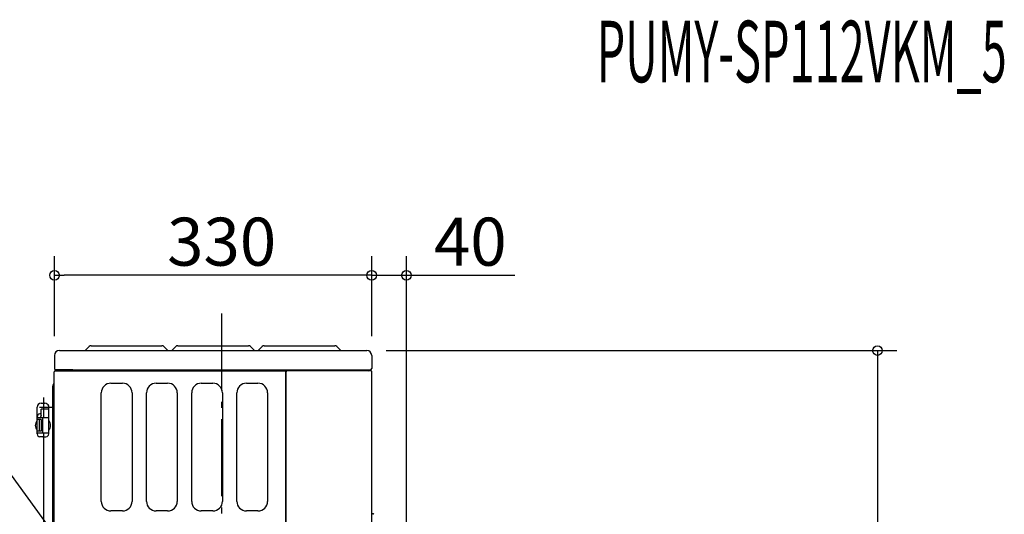
# Model space of a CAD drawing. Extents: x -806 to 1029, y -545 to 1325.
# Drawn here: x -210 to 814, y 810 to 1325 of the extents above; entities that cross this region are included whole.
import ezdxf
from ezdxf.enums import TextEntityAlignment as Align

# ---------------------------------------------------------------- set-up
doc = ezdxf.new("R2010")
doc.units = 0
doc.header["$LTSCALE"] = 20
doc.header["$MEASUREMENT"] = 0
doc.header["$PDMODE"] = 3
doc.header["$PDSIZE"] = -2
doc.linetypes.add('DASHDOT', pattern=[5.5, 4, -0.6, 0.3, -0.6])
doc.layers.get('0').update_dxf_attribs({"linetype": 'CONTINUOUS'})
doc.layers.get('DEFPOINTS').update_dxf_attribs({"linetype": 'CONTINUOUS'})
for name, color, linetype in [('BASIS', 6, 'CONTINUOUS'), ('DETAIL', 5, 'CONTINUOUS'), ('ETC', 83, 'CONTINUOUS'), ('NOTE', 4, 'CONTINUOUS'), ('OUTLINE', 3, 'CONTINUOUS'), ('SIZE', 32, 'CONTINUOUS')]:
    doc.layers.add(name, color=color, linetype=linetype)
doc.styles.get("Standard").update_dxf_attribs({"font": 'SIMPLEX', "width": 0.9, "bigfont": 'BIGFONT'})
doc.dimstyles.get("Standard").update_dxf_attribs({"dimtxt": 0.18, "dimasz": 0.18, "dimexe": 0.18, "dimexo": 0.0625, "dimgap": 0.09, "dimtad": 0, "dimtih": 1, "dimtoh": 1, "dimdec": 4, "dimzin": 0, "dimdsep": 46, "dimtxsty": 'STANDARD', "dimcen": 0.09, "dimadec": 0, "dimazin": 0, "dimtfac": 1, "dimtdec": 4, "dimtofl": 0, "dimtmove": 0, "dimatfit": 3, "dimfxl": 1, "dimtolj": 1, "dimtzin": 0, "dimarcsym": 0})

# ---------------------------------------------------------------- blocks, each defined once
blk = doc.blocks.new('_ORIGIN')
at = {"color": 0, "linetype": 'ByBlock'}
blk.add_line((0, 0), (-1, 0), dxfattribs=at)
blk.add_circle((0, 0), 0.5, dxfattribs=at)
blk = doc.blocks.new('*D36')
at = {"layer": 'DEFPOINTS', "color": 0, "transparency": 16777216}
for p in [(-174.1, 1059), (-174.1, 975.6), (155.9, 975.6)]:
    blk.add_point(p, dxfattribs=at)
at = {"layer": 'SIZE', "color": 0, "lineweight": -2, "transparency": 16777216}
for p, q in [((-174.1, 995.6), (-174.1, 1079)), ((155.9, 995.6), (155.9, 1079)), ((145.9, 1059), (-164.1, 1059))]:
    blk.add_line(p, q, dxfattribs=at)
at = {"layer": 'SIZE', "color": 0, "lineweight": -2, "transparency": 16777216, "xscale": 10, "yscale": 10, "zscale": 10, "rotation": 180}
blk.add_blockref('_ORIGIN', (-174.1, 1059), dxfattribs=at)
at = {"layer": 'SIZE', "color": 0, "lineweight": -2, "transparency": 16777216, "xscale": 10, "yscale": 10, "zscale": 10}
blk.add_blockref('_ORIGIN', (155.9, 1059), dxfattribs=at)
at = {"layer": 'SIZE', "color": 0, "transparency": 16777216, "insert": (-0.2, 1094), "char_height": 50, "attachment_point": 5}
blk.add_mtext('\\A1;330', dxfattribs=at)
blk = doc.blocks.new('*D37')
at = {"layer": 'DEFPOINTS', "color": 0, "transparency": 16777216}
for p in [(150.9, 980.6), (203.5, 0), (682.2, 0)]:
    blk.add_point(p, dxfattribs=at)
at = {"layer": 'SIZE', "color": 0, "lineweight": -2, "transparency": 16777216}
for p, q in [((170.9, 980.6), (702.2, 980.6)), ((682.2, 970.6), (682.2, 10)), ((223.5, 0), (702.2, 0))]:
    blk.add_line(p, q, dxfattribs=at)
at = {"layer": 'SIZE', "color": 0, "lineweight": -2, "transparency": 16777216, "xscale": 10, "yscale": 10, "zscale": 10}
for p, rotation in [((682.2, 980.6), 90), ((682.2, 0), 270)]:
    blk.add_blockref('_ORIGIN', p, dxfattribs=dict(at, rotation=rotation))
at = {"layer": 'SIZE', "color": 0, "transparency": 16777216, "insert": (647.2, 490.3), "char_height": 50, "attachment_point": 5, "rotation": 90}
blk.add_mtext('\\A1;981', dxfattribs=at)
blk = doc.blocks.new('*D38')
at = {"layer": 'DEFPOINTS', "color": 0, "transparency": 16777216}
for p in [(192.1, 1059), (155.9, 975.6), (192.1, 782.3)]:
    blk.add_point(p, dxfattribs=at)
at = {"layer": 'SIZE', "color": 0, "lineweight": -2, "transparency": 16777216}
for p, q in [((155.9, 995.6), (155.9, 1079)), ((192.1, 802.3), (192.1, 1079)), ((145.9, 1059), (135.9, 1059)), ((155.9, 1059), (192.1, 1059)), ((202.1, 1059), (304.9, 1059))]:
    blk.add_line(p, q, dxfattribs=at)
at = {"layer": 'SIZE', "color": 0, "lineweight": -2, "transparency": 16777216, "xscale": 10, "yscale": 10, "zscale": 10}
blk.add_blockref('_ORIGIN', (155.9, 1059), dxfattribs=at)
at = {"layer": 'SIZE', "color": 0, "lineweight": -2, "transparency": 16777216, "xscale": 10, "yscale": 10, "zscale": 10, "rotation": 180}
blk.add_blockref('_ORIGIN', (192.1, 1059), dxfattribs=at)
at = {"layer": 'SIZE', "color": 0, "transparency": 16777216, "insert": (258.5, 1094), "char_height": 50, "attachment_point": 5}
blk.add_mtext('\\A1;40', dxfattribs=at)

msp = doc.modelspace()

# ---------------------------------------------------------------- linework, layer by layer
at = {"layer": 'BASIS', "linetype": 'DASHDOT'}
msp.add_line((0, -50.8907181), (0, 1019.6537171), dxfattribs=at)
at = {"layer": 'DETAIL', "color": 5, "linetype": 'Continuous'}
for p, q in [((-137.9786797, 984.7213203), (-142.1, 980.6)), ((-135.8573593, 985.6), (-62.3426407, 985.6)), ((-60.2213203, 984.7213203), (-56.1, 980.6)), ((-48.0504441, 984.7213203), (-52.1717644, 980.6)), ((-45.9291237, 985.6), (27.5855949, 985.6)), ((29.7069153, 984.7213203), (33.8282356, 980.6)), ((41.9495559, 984.7213203), (37.8282356, 980.6)), ((44.0708763, 985.6), (117.5855949, 985.6)), ((119.7069153, 984.7213203), (123.8282356, 980.6)), ((-174.1, 975.6), (-174.1, 962.1)), ((-169.1, 980.6), (150.9, 980.6)), ((155.9, 975.6), (155.9, 962.1)), ((-174.4, 550.3), (-174.4, 958.6)), ((-173.4, 959.6), (65.6, 959.6)), ((-155.1, 960.6), (-172.6, 960.6)), ((-155.1, 960.6), (-28, 960.6036748)), ((-28, 960.6036748), (-27.5087262, 960.6085295)), ((-27.5087262, 960.6085295), (65.4, 960.6)), ((65.4, 960.6), (154.4, 960.6)), ((66.6, 27.2), (66.6, 960.6)), ((66.9, 27.2), (66.9, 958.6)), ((155.2, 959.6), (67.9, 959.6)), ((156.2, 802.3072586), (156.2, 958.6)), ((-175.9, 549.1082464), (-175.9, 943.3740137)), ((-115.4, 946.6), (-103.4, 946.6)), ((-68.4, 946.6), (-56.4, 946.6)), ((-21.4, 946.6), (-9.4, 946.6)), ((25.6, 946.6), (37.6, 946.6)), ((-125.4, 823.6), (-125.4, 936.6)), ((-93.4, 936.6), (-93.4, 823.6)), ((-78.4, 823.6), (-78.4, 936.6)), ((-46.4, 936.6), (-46.4, 823.6)), ((-31.4, 823.6), (-31.4, 936.6)), ((0.6, 936.6), (0.6, 823.6)), ((15.6, 823.6), (15.6, 936.6)), ((47.6, 936.6), (47.6, 823.6)), ((-188.15, 925.6999292), (-184.4, 925.6999292)), ((-184.4, 925.6999292), (-184.15, 925.6999292)), ((-180.15, 893.8085249), (-180.15, 923.1999292)), ((-192.15, 893.8085249), (-192.15, 921.6999292)), ((-188.6238321, 914.6230258), (-189.3070079, 914.5872221)), ((-180.15, 919.6999292), (-188.15, 919.6999292)), ((-188.15, 913.3867136), (-188.15, 919.6999292)), ((-180.15, 910.6999292), (-192.15, 910.6999292)), ((-188.15, 908.6999292), (-192.15, 908.6999292)), ((-189.65, 896.6999292), (-189.65, 908.6999292)), ((-188.15, 908.6999292), (-188.15, 896.6999292)), ((-186.15, 894.6999292), (-186.15, 910.6999292)), ((-188.15, 896.6999292), (-192.15, 896.6999292)), ((-180.15, 894.6999292), (-192.15, 894.6999292)), ((-185.6504758, 894.6999292), (-185.65, 474.3999873)), ((-186.15, 890.6471845), (-189.3070079, 890.8126363)), ((-186.15, 890.6471845), (-182.9929921, 890.8126363)), ((-103.4, 813.6), (-115.4, 813.6)), ((-56.4, 813.6), (-68.4, 813.6)), ((-9.4, 813.6), (-21.4, 813.6)), ((37.6, 813.6), (25.6, 813.6)), ((66.9, 812.1), (66.6, 812.1)), ((157.1546285, 810.5617364), (157.5186989, 810.5617364))]:
    msp.add_line(p, q, dxfattribs=at)
at = {"layer": 'DETAIL', "color": 5}
for p, q in [((-185.65, 931.7), (-185.65, 910.6999292)), ((-189.9, 921.6999292), (-175.9, 921.6999292))]:
    msp.add_line(p, q, dxfattribs=at)
at = {"layer": 'DETAIL', "color": 5, "linetype": 'Continuous'}
for centre, radius, start, end in [((-135.8573593, 982.6), 3, 90, 135), ((-62.3426407, 982.6), 3, 45, 90), ((-45.9291237, 982.6), 3, 90, 135), ((27.5855949, 982.6), 3, 45, 90), ((44.0708763, 982.6), 3, 90, 135), ((117.5855949, 982.6), 3, 45, 90), ((-169.1, 975.6), 5, 90, 180), ((150.9, 975.6), 5, 0, 90), ((-173.4, 958.6), 1, 90, 180), ((-172.6, 962.1), 1.5, 180, 270), ((-171.1, 960.6), 1, 270, 0), ((65.6, 958.6), 1, 0, 90), ((67.9, 958.6), 1, 90, 180), ((152.9, 960.6), 1, 180, 270), ((154.4, 962.1), 1.5, 270, 0), ((155.2, 958.6), 1, 0, 90), ((-172.9, 943.3740137), 3, 138.5903778935, 180), ((-177.4, 947.3426407), 3, 318.590377894, 0), ((-115.4, 936.6), 10, 90, 180), ((-103.4, 936.6), 10, 0, 90), ((-68.4, 936.6), 10, 90, 180), ((-56.4, 936.6), 10, 0, 90), ((-21.4, 936.6), 10, 90, 180), ((-9.4, 936.6), 10, 0, 90), ((25.6, 936.6), 10, 90, 180), ((37.6, 936.6), 10, 0, 90), ((-188.15, 921.6999292), 4, 90, 180), ((-184.4191236, 920.8193314), 4.8880121, 29.1454140501, 86.8438195338), ((-189.15, 911.5913335), 3, 93, 180), ((-188.6499995, 915.1223402), 0.4999995, 272.9999451953, 359.9999451954), ((-186.15, 902.6999292), 8, 138.5903778907, 221.4096221093), ((-186.15, 902.6999292), 8, 318.5903778907, 41.4096221093), ((-189.15, 893.8085249), 3, 180, 267), ((-183.15, 893.8085249), 3, 273, 0), ((-115.4, 823.6), 10, 180, 270), ((-103.4, 823.6), 10, 270, 0), ((-68.4, 823.6), 10, 180, 270), ((-56.4, 823.6), 10, 270, 0), ((-21.4, 823.6), 10, 180, 270), ((-9.4, 823.6), 10, 270, 0), ((25.6, 823.6), 10, 180, 270), ((37.6, 823.6), 10, 270, 0), ((157.1546285, 810.0617364), 0.5, 90, 177), ((157.5186989, 810.0617364), 0.5, 3, 90)]:
    msp.add_arc(centre, radius, start, end, dxfattribs=at)
msp.add_open_spline([(-188.15, 913.3867136), (-188.1604521, 913.2305174), (-188.180887, 912.9251406), (-188.3085172, 912.4565176), (-188.4609902, 912.028281), (-188.5759316, 911.7451349), (-188.6238321, 911.6271372)], degree=3, knots=[0, 0, 0, 0, 0.2556487858, 0.4998150094, 0.7915540126, 1, 1, 1, 1], dxfattribs=at)
at = {"layer": 'NOTE', "linetype": 'Continuous'}
msp.add_line((115.9, 390), (-262.3365784, 910.3827675), dxfattribs=at)
at = {"layer": 'OUTLINE', "color": 3, "linetype": 'Continuous'}
for p, q in [((-137.9786797, 984.7213203), (-142.1, 980.6)), ((-135.8573593, 985.6), (-62.3426407, 985.6)), ((-60.2213203, 984.7213203), (-56.1, 980.6)), ((-48.0504441, 984.7213203), (-52.1717644, 980.6)), ((-45.9291237, 985.6), (27.5855949, 985.6)), ((29.7069153, 984.7213203), (33.8282356, 980.6)), ((41.9495559, 984.7213203), (37.8282356, 980.6)), ((44.0708763, 985.6), (117.5855949, 985.6)), ((119.7069153, 984.7213203), (123.8282356, 980.6)), ((-174.1, 975.6), (-174.1, 962.1)), ((-169.1, 980.6), (-142.1, 980.6)), ((-56.1, 980.6), (-52.1717644, 980.6)), ((33.8282356, 980.6), (37.8282356, 980.6)), ((123.8282356, 980.6), (150.9, 980.6)), ((155.9, 975.6), (155.9, 962.1)), ((-174.4, 947.3426407), (-174.4, 958.6)), ((-173.4, 959.6), (-171.1, 959.6)), ((-170.1, 960.6), (-172.6, 960.6)), ((151.9, 960.6), (154.4, 960.6)), ((155.2, 959.6), (152.9, 959.6)), ((156.2, 808.4000001), (156.2, 958.6)), ((-175.9, 921.6999292), (-175.9, 943.3740137)), ((-188.15, 925.6999292), (-184.4, 925.6999292)), ((-184.4, 925.6999292), (-184.15, 925.6999292)), ((-180.15, 921.6999292), (-180.15, 923.1999292)), ((-192.15, 907.9914318), (-192.15, 921.6999292)), ((-192.15, 893.8085249), (-192.15, 897.4084266)), ((-186.15, 890.6471845), (-189.3070079, 890.8126363)), ((-186.15, 890.6471845), (-185.6504713, 890.6733637)), ((-185.6504713, 890.6733637), (-185.65, 474.3999873)), ((157.1546285, 810.5617364), (157.5186989, 810.5617364))]:
    msp.add_line(p, q, dxfattribs=at)
at = {"layer": 'OUTLINE', "color": 3}
for p, q in [((-185.65, 931.7), (-185.65, 925.6999292)), ((-180.15, 921.6999292), (-175.9, 921.6999292))]:
    msp.add_line(p, q, dxfattribs=at)
at = {"layer": 'OUTLINE', "color": 3, "linetype": 'Continuous'}
for centre, radius, start, end in [((-135.8573593, 982.6), 3, 90, 135), ((-62.3426407, 982.6), 3, 45, 90), ((-45.9291237, 982.6), 3, 90, 135), ((27.5855949, 982.6), 3, 45, 90), ((44.0708763, 982.6), 3, 90, 135), ((117.5855949, 982.6), 3, 45, 90), ((-169.1, 975.6), 5, 90, 180), ((150.9, 975.6), 5, 0, 90), ((-173.4, 958.6), 1, 90, 180), ((-172.6, 962.1), 1.5, 180, 270), ((-171.1, 960.6), 1, 270, 0), ((152.9, 960.6), 1, 180, 270), ((154.4, 962.1), 1.5, 270, 0), ((155.2, 958.6), 1, 0, 90), ((-172.9, 943.3740137), 3, 138.5903778935, 180), ((-177.4, 947.3426407), 3, 318.590377894, 0), ((-188.15, 921.6999292), 4, 90, 180), ((-184.4191236, 920.8193314), 4.8880121, 29.1454140501, 86.8438195338), ((-186.15, 902.6999292), 8, 138.5903778907, 221.4096221093), ((-189.15, 893.8085249), 3, 180, 267), ((157.1546285, 810.0617364), 0.5, 90, 177), ((157.5186989, 810.0617364), 0.5, 3, 90)]:
    msp.add_arc(centre, radius, start, end, dxfattribs=at)

# ---------------------------------------------------------------- texts
at = {"layer": 'ETC', "width": 0.453074}
msp.add_text('PUMY-SP112VKM_5', height=64, dxfattribs=at).set_placement((390.0070071, 1260.022921), (816.6736771, 1260.022921), align=Align.FIT)

# ---------------------------------------------------------------- dimensions: what is measured, and where the dimension line sits
at = {"layer": 'SIZE'}
for base, p1, p2, angle, picture, middle in [((-174.1, 1059.0117488), (155.9, 975.6), (-174.1, 975.6), 180, '*D36', (-0.2480381, 1059.0117488)), ((682.2124229, -0.0000032), (150.9, 980.6), (203.5, -0.0000032), 90, '*D37', (682.2124229, 490.2999984))]:
    dim = msp.add_linear_dim(base=base, p1=p1, p2=p2, angle=angle, dimstyle='STANDARD', override={"dimtxt": 50, "dimasz": 10, "dimexe": 20, "dimexo": 20, "dimgap": 10, "dimtad": 1, "dimtih": 0, "dimtoh": 0, "dimdec": 0, "dimzin": 8, "dimblk": 'ORIGIN', "dimcen": 0.082, "dimtdec": 6, "dimtofl": 1, "dimldrblk": 'ORIGIN'}, dxfattribs=at)
    dim.commit()
    dim.dimension.update_dxf_attribs({"geometry": picture, "text_midpoint": middle, "dimtype": 160})
dim = msp.add_linear_dim(base=(192.0726952, 1059.0117488), p1=(155.9, 975.6), p2=(192.0726952, 782.3149312), angle=180, text='40', dimstyle='STANDARD', override={"dimtxt": 50, "dimasz": 10, "dimexe": 20, "dimexo": 20, "dimgap": 10, "dimtad": 1, "dimtih": 0, "dimtoh": 0, "dimdec": 0, "dimzin": 8, "dimblk": 'ORIGIN', "dimcen": 0.082, "dimtdec": 6, "dimtofl": 1, "dimldrblk": 'ORIGIN'}, dxfattribs=at)
dim.commit()
dim.dimension.update_dxf_attribs({"geometry": '*D38', "text_midpoint": (258.5012666, 1059.0117488), "dimtype": 160})

doc.saveas('drawing.dxf')
